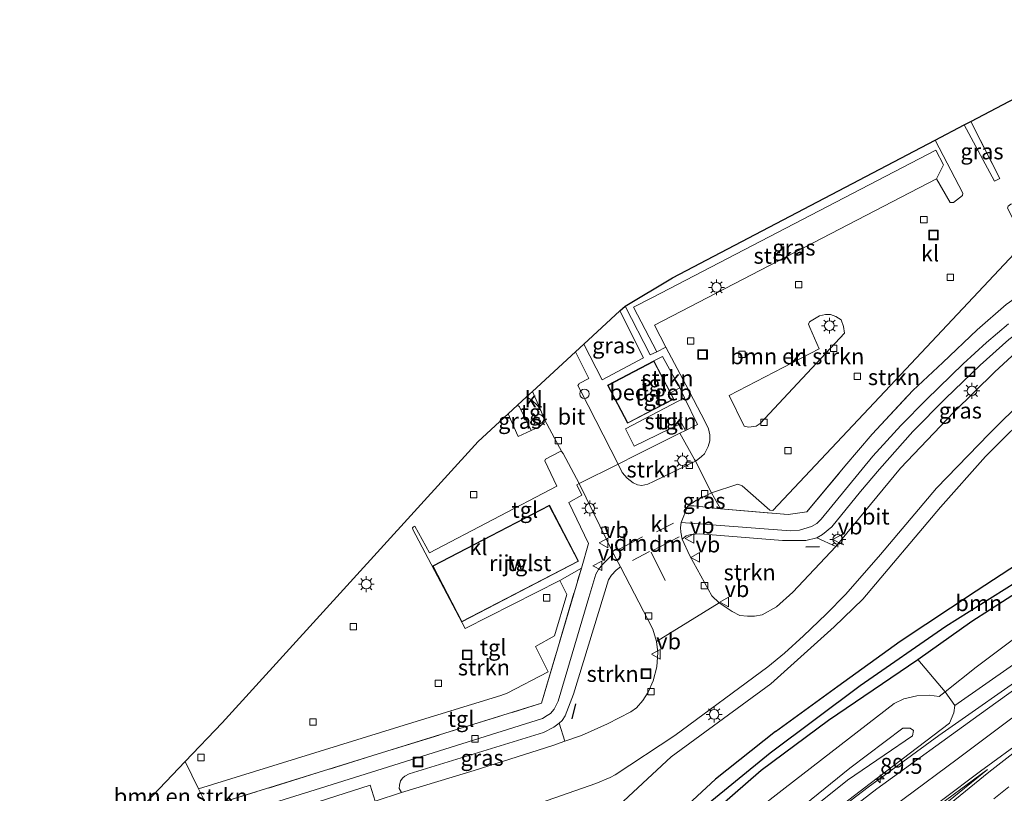
# Model space of a CAD drawing. Units: metres. Extents: x 90000 to 100001, y 393749 to 400001.
# Drawn here: x 92437 to 92591, y 394872 to 394994 of the extents above; entities that cross this region are included whole.
import ezdxf
from ezdxf.enums import TextEntityAlignment as Align

# ---------------------------------------------------------------- set-up
doc = ezdxf.new("R2010")
doc.units = ezdxf.units.M
doc.linetypes.add('IE-TERREINAFSCHEIDING', pattern=[10, 8, -2])
doc.linetypes.add('VW-3-9_STREEP', pattern=[12, 3, -9])
doc.layers.get('0').update_dxf_attribs({"lineweight": 25})
for name, color, linetype, lineweight in [('B-ME-AM-KILOMETR-S-B1', 7, 'Continuous', 18), ('B-ME-BV-GELEIDECONSTRUCTIE-GELEIDERAIL-L-B1', 213, 'BV-GELEIDERAIL', 18), ('B-ME-GR-BOMENSTRUIKEN-GV-B6', 93, 'Continuous', 18), ('B-ME-GR-BOOM-GV-B6', 93, 'Continuous', 18), ('B-ME-GR-STRUIKEN-GV-B6', 93, 'Continuous', 18), ('B-ME-GW-KRUINLIJN-L-B1', 93, 'Continuous', 18), ('B-ME-GW-TEENLIJN-L-B1', 93, 'Continuous', 18), ('B-ME-IE-GRASLAND-GV-B6', 93, 'Continuous', 18), ('B-ME-IE-INRICHTINGSELEMENT-S-B1', 253, 'Continuous', 18), ('B-ME-IE-MEUBILAIR_WEGMEUBILAIR-LICHTMAST-S-B1', 8, 'Continuous', 18), ('B-ME-IE-TERREINAFSCHEIDING-DOORGANG-L-B1', 8, 'IE-TERREINAFSCHEIDING-KUNSTMATIG-OPEN', 18), ('B-ME-IE-TERREINAFSCHEIDING-RASTERHEKWERK-L-B1', 8, 'IE-TERREINAFSCHEIDING', 18), ('B-ME-KG-KADASTRAAL-DAKRAND-L-B1', 13, 'Continuous', 18), ('B-ME-OG-BEBOUWING-GV-B6', 173, 'Continuous', 18), ('B-ME-VH-VERH_SOORT-BITUMEN-GV-B6', 8, 'IE-TERREINAFSCHEIDING-NATUURLIJK-HOUTWAL', 18), ('B-ME-VH-VERH_SOORT-KLINKERS-GV-B6', 8, 'IE-TERREINAFSCHEIDING-NATUURLIJK-HOUTWAL', 18), ('B-ME-VH-VERH_SOORT-TEGELS-GV-B6', 8, 'Continuous', 18), ('B-ME-VV-KOLK-S-B1', 8, 'Continuous', 18), ('B-ME-VW-MARKERING-39STREEP-015-L-B1', 255, 'VW-3-9_STREEP', 18), ('B-ME-VW-MARKERING-DRIEHOEK-L-B1', 7, 'VW-HAAIETAND70-R-B', 18), ('B-ME-VW-MARKERING-STREEP-015-L-B1', 7, 'Continuous', 18), ('B-ME-VW-MARKERING-VLAKMARK-GV-B6', 7, 'Continuous', 18), ('B-ME-VW-MEUBILAIR_WEGMEUBILAIR-SLAGBOOM-S-B1', 8, 'Continuous', 18), ('B-ME-VW-MEUBILAIR_WEGMEUBILAIR-VERKEERSBORD-S-B1', 8, 'Continuous', 18)]:
    doc.layers.add(name, color=color, linetype=linetype, lineweight=lineweight)
for name, color, linetype in [('B-ME-GW-INSTEEKWATERGANG-L-B1', 10, 'Continuous'), ('B-ME-GW-WATERGANG-GREPPEL-L-B1', 10, 'Continuous'), ('B-ME-IE-TERREINAFSCHEIDING-SCHRIKHEK-L-B1', 10, 'Continuous'), ('B-ME-KG-KADASTRAAL-OPNAMEDTMGRENS-L-B1', 10, 'Continuous')]:
    doc.layers.add(name, color=color, linetype=linetype)
doc.styles.add('NLCS-ISO', font='NLCS-ISO.TTF')
doc.linetypes.add('BV-GELEIDERAIL', pattern='A,10,-3,[108,NLCS.SHX,S=1,R=0,X=0,Y=0],-3', length=16)
doc.linetypes.add('IE-TERREINAFSCHEIDING-KUNSTMATIG-OPEN', pattern='A,7,-1.5,[67,NLCS.SHX,S=0.75,R=0,X=0,Y=0],-1.5', length=10)
doc.linetypes.add('IE-TERREINAFSCHEIDING-NATUURLIJK-HOUTWAL', pattern='A,7,-1.5,[67,NLCS.SHX,S=0.75,R=45,X=0,Y=0],-1.5,7,-1.5,[70,NLCS.SHX,S=0.75,R=0,X=0,Y=0],-1.5', length=20)
doc.linetypes.add('VW-HAAIETAND70-R-B', pattern='A,0,-0.5,[153,NLCS.SHX,S=1,R=180,X=-0.375,Y=0],-0.5', length=1)

# ---------------------------------------------------------------- blocks, each defined once
blk = doc.blocks.new('hecto')
for p, q in [((0, 0.625), (-0.625, 0)), ((0, -0.625), (0, 0.625)), ((-0.625, 0), (0.625, 0)), ((0.625, 0), (0, -0.625))]:
    blk.add_line(p, q)
blk = doc.blocks.new('lantaarnpaal')
for p, q in [((-0.75, 0), (-1.25, 0)), ((-0.88, 0.88), (-0.53, 0.53)), ((0, 0.75), (0, 1.25)), ((0.53, 0.53), (0.88, 0.88)), ((0.75, 0), (1.25, 0)), ((-0.53, -0.53), (-0.88, -0.88)), ((0, -0.75), (0, -1.25)), ((0.53, -0.53), (0.88, -0.88))]:
    blk.add_line(p, q)
blk.add_circle((0, 0), 0.75)
blk = doc.blocks.new('kolk')
blk.add_lwpolyline([(-0.5, -0.5), (0.5, -0.5), (0.5, 0.5), (-0.5, 0.5)], close=True)
blk = doc.blocks.new('put')
for p, q in [((0.75, 0.75), (-0.75, 0.75)), ((-0.75, 0.75), (-0.75, -0.75)), ((0.75, -0.75), (0.75, 0.75)), ((-0.75, -0.75), (0.75, -0.75))]:
    blk.add_line(p, q)
blk.add_lwpolyline([(-0.625, 0.625), (0.625, 0.625), (0.625, -0.625), (-0.625, -0.625)], close=True)
blk = doc.blocks.new('dtb')
blk.add_circle((0, 0), 0.75)
blk = doc.blocks.new('verkeersbord')
for p, q in [((0, 0.75), (-0.75, -0.625)), ((0.75, -0.625), (0, 0.75)), ((-0.75, -0.625), (0.75, -0.625))]:
    blk.add_line(p, q)

msp = doc.modelspace()

# ---------------------------------------------------------------- linework, layer by layer
at = {"layer": 'B-ME-BV-GELEIDECONSTRUCTIE-GELEIDERAIL-L-B1'}
for points in [[(92755.16, 394982.003, 7.091), (92742.713, 394976.726, 7.666), (92724.429, 394968.867, 7.969), (92709.558, 394962.076, 8.115), (92693.339, 394953.847, 8.288), (92679.923, 394946.506, 8.406), (92665.658, 394938.197, 8.482), (92649.633, 394928.657, 8.668), (92637.6, 394921.069, 8.821), (92621.732, 394910.624, 8.915), (92612.234, 394903.968, 9.031), (92596.107, 394892.43, 9.245), (92580.613, 394881.565, 9.473)], [(92580.613, 394881.565, 9.473), (92572.819, 394875.845, 9.568), (92569.5, 394873.428, 9.603), (92564.403, 394869.54, 9.657)]]:
    msp.add_polyline3d(points, dxfattribs=at)
at = {"layer": 'B-ME-GR-BOMENSTRUIKEN-GV-B6'}
for points in [[(92547.715, 394934.874, 6.694), (92561.83, 394942.185, 6.658), (92560.363, 394945.523, 6.658), (92560.19, 394946.037, 6.658), (92560.321, 394946.422, 6.658), (92561.894, 394947.331, 6.658), (92562.808, 394947.581, 6.658), (92563.593, 394947.582, 6.658), (92564.452, 394947.272, 6.619), (92565.295, 394946.713, 6.619), (92565.656, 394945.678, 6.619), (92565.788, 394944.623, 6.619), (92552.583, 394930.495, 6.577), (92551.945, 394930.053, 6.598), (92550.77, 394929.917, 6.676), (92550.101, 394930.061, 6.676), (92547.715, 394934.874, 6.694)], [(92464.571, 394873.202, 6.482), (92465.966, 394870.345, 6.632), (92451.328, 394865.796, 6.766), (92462.476, 394877.49, 6.53), (92464.571, 394873.202, 6.482)]]:
    msp.add_polyline3d(points, dxfattribs=at)
at = {"layer": 'B-ME-GR-BOOM-GV-B6'}
for points in [[(92527.432, 394867.807, 6.758), (92538.629, 394878.225, 6.869), (92554.287, 394889.661, 6.838), (92564.163, 394898.604, 6.688), (92568.704, 394902.918, 6.688), (92580.876, 394917.355, 6.82), (92587.908, 394925.281, 6.691), (92596.012, 394933.372, 6.601)], [(92593.064, 394908.581, 6.838), (92586.436, 394904.215, 6.778), (92574.518, 394896.33, 6.778), (92564.75, 394889.274, 6.936), (92555.015, 394882.196, 6.922), (92545.601, 394874.716, 6.976), (92536.252, 394866.008, 7.035)], [(92577.312, 394893.453, 7.079), (92585.762, 394899.457, 6.965), (92599.628, 394908.379, 7.022)], [(92593.756, 394897.747, 7.447), (92586.43, 394892.246, 7.54), (92581.571, 394888.389, 7.729), (92577.312, 394893.453, 7.079)], [(92600.99, 394898.726, 8.464), (92583.098, 394886.283, 8.473), (92581.571, 394888.389, 7.729), (92586.43, 394892.246, 7.54), (92593.756, 394897.747, 7.447)]]:
    msp.add_polyline3d(points, dxfattribs=at)
at = {"layer": 'B-ME-GR-STRUIKEN-GV-B6'}
for points in [[(92580.242, 394968.816, 6.724), (92536.007, 394945.901, 6.724), (92537.827, 394942.446, 6.56), (92536.398, 394941.73, 6.551), (92532.732, 394948.707, 6.464), (92535.707, 394950.206, 6.583), (92580.141, 394973.304, 6.649), (92581.35, 394971.033, 6.712), (92580.242, 394968.816, 6.724)], [(92598.243, 394954.136, 6.689), (92591.154, 394949.144, 6.65), (92586.613, 394945.18, 6.656), (92581.2, 394940.055, 6.698), (92576.495, 394935.639, 6.734), (92570.129, 394928.804, 6.77), (92565.845, 394923.769, 6.845), (92559.908, 394916.599, 6.836), (92556.967, 394916.181, 6.836), (92546.351, 394917.116, 6.767), (92544.963, 394919.594, 6.695), (92549.077, 394920.936, 6.667), (92549.783, 394920.719, 6.667), (92554.097, 394916.906, 6.709), (92554.567, 394916.856, 6.709), (92573.818, 394937.242, 6.661), (92594.095, 394958.855, 6.727), (92591.347, 394964.217, 6.615), (92591.44, 394964.541, 6.625), (92591.865, 394964.865, 6.639), (92592.179, 394964.898, 6.594), (92598.243, 394954.136, 6.689)], [(92538.552, 394935.275, 6.606), (92535.921, 394940.282, 6.536), (92537.288, 394940.997, 6.607), (92539.984, 394936.046, 6.539), (92538.552, 394935.275, 6.606)], [(92540.754, 394934.472, 6.608), (92542.782, 394930.322, 6.686), (92540.881, 394929.373, 6.551), (92540.271, 394930.528, 6.557), (92532.858, 394926.901, 6.587), (92531.47, 394929.632, 6.551), (92540.754, 394934.472, 6.608)], [(92542.435, 394924.569, 6.521), (92535.86, 394921.358, 6.545), (92534.978, 394920.979, 6.545), (92534.05, 394920.745, 6.593), (92533.352, 394920.864, 6.593), (92532.663, 394921.187, 6.593), (92531.733, 394921.887, 6.593), (92530.972, 394922.791, 6.593), (92530.33, 394924.111, 6.593), (92533.218, 394925.555, 6.643), (92540.014, 394928.94, 6.595), (92542.292, 394924.851, 6.568), (92542.435, 394924.569, 6.521)], [(92561.492, 394912.56, 6.619), (92564.443, 394911.199, 6.616), (92557.685, 394904.049, 6.64), (92555.137, 394901.725, 6.589), (92552.906, 394900.488, 6.541), (92551.695, 394900.274, 6.535), (92550.621, 394900.281, 6.535), (92549.408, 394900.362, 6.559), (92548.179, 394900.977, 6.562), (92546.143, 394902.332, 6.574), (92544.998, 394903.46, 6.559), (92541.563, 394909.73, 6.583), (92540.389, 394912.33, 6.526), (92540.978, 394912.84, 6.541), (92541.715, 394913.048, 6.547), (92543.149, 394913.174, 6.571), (92556.068, 394912.11, 6.682), (92559.765, 394912.11, 6.613), (92561.492, 394912.56, 6.619)], [(92524.56, 394907.792, 6.548), (92518.295, 394886.607, 6.733), (92465.966, 394870.345, 6.632), (92464.571, 394873.202, 6.482), (92497.468, 394883.363, 6.509), (92511.916, 394887.841, 6.509), (92512.911, 394888.189, 6.509), (92519.336, 394891.515, 6.503), (92517.398, 394895.527, 6.485), (92520.357, 394897.175, 6.467), (92522.265, 394903.652, 6.479), (92521.164, 394905.87, 6.488), (92524.56, 394907.792, 6.548)], [(92521.062, 394883.512, 6.623), (92521.534, 394883.902, 6.64), (92522.043, 394884.636, 6.64), (92523.344, 394888.05, 6.529), (92528.801, 394905.986, 6.463), (92529.302, 394906.695, 6.463), (92530.039, 394907.495, 6.452), (92530.677, 394908.005, 6.437), (92535.755, 394898.202, 6.516), (92536.346, 394896.315, 6.485), (92536.549, 394894.558, 6.485), (92536.377, 394892.32, 6.485), (92535.811, 394890.147, 6.485), (92535.02, 394888.356, 6.485), (92534.202, 394887.055, 6.485), (92533.231, 394885.875, 6.498), (92532.298, 394885.247, 6.498), (92528.676, 394883.386, 6.523), (92524.6, 394881.562, 6.523), (92521.99, 394880.651, 6.531), (92521.062, 394883.512, 6.623)]]:
    msp.add_polyline3d(points, dxfattribs=at)
at = {"layer": 'B-ME-GW-INSTEEKWATERGANG-L-B1'}
for points in [[(92555.015, 394882.196, 6.922), (92564.75, 394889.274, 6.936), (92574.518, 394896.33, 6.778), (92586.436, 394904.215, 6.778), (92593.064, 394908.581, 6.838), (92598.5, 394911.985, 7.037), (92603.779, 394915.103, 6.94), (92609.227, 394918.539, 6.445), (92622.119, 394927.123, 6.438), (92638.13, 394936.871, 6.358), (92653.904, 394946.969, 6.312), (92670.568, 394957.775, 6.277), (92683.893, 394966.308, 6.24), (92697.689, 394972.04, 6.217), (92715.133, 394978.973, 6.194), (92733.784, 394987.457, 6.127), (92749.39, 394993.785, 6.128)], [(92539.278, 394864.362, 7.023), (92552.73, 394876.124, 7.023), (92563.308, 394883.956, 7.023), (92577.312, 394893.453, 7.079), (92585.762, 394899.457, 6.965), (92599.628, 394908.379, 7.022)], [(92555.015, 394882.196, 6.922), (92545.601, 394874.716, 6.976), (92536.252, 394866.008, 7.035)]]:
    msp.add_polyline3d(points, dxfattribs=at)
at = {"layer": 'B-ME-GW-KRUINLIJN-L-B1'}
msp.add_polyline3d([(92550.444, 394861.858, 10.929), (92566.301, 394874.563, 10.866), (92572.017, 394878.474, 10.761), (92576.47, 394881.524, 10.415), (92576.637, 394882.364, 10.396), (92576.127, 394882.712, 10.389), (92574.951, 394882.691, 10.368), (92566.64, 394876.419, 10.71), (92553.707, 394865.948, 10.87)], dxfattribs=at)
at = {"layer": 'B-ME-GW-TEENLIJN-L-B1'}
for points in [[(92756.941, 394988.044, 6.293), (92753.483, 394986.763, 6.322), (92733.287, 394978.925, 6.757), (92713.726, 394970.164, 6.952), (92694.101, 394960.549, 7.072), (92676.555, 394951.276, 7.054), (92654.936, 394938.844, 7.12), (92635.772, 394927.176, 7.219), (92613.669, 394911.851, 7.318), (92593.756, 394897.747, 7.447), (92586.43, 394892.246, 7.54), (92581.571, 394888.389, 7.729), (92580.649, 394887.657, 7.636), (92579.103, 394887.868, 7.579), (92577.13, 394887.784, 7.498), (92575.13, 394887.286, 7.474), (92573.57, 394886.585, 7.474), (92556.53, 394873.347, 7.408)], [(92583.098, 394886.283, 8.473), (92582.953, 394885.094, 8.62), (92582.25, 394883.494, 8.77), (92569.815, 394874.037, 8.965), (92563.351, 394869.048, 9.052), (92556.021, 394863.204, 9.097)], [(92451, 394777.554, 6.944), (92462.556, 394788.786, 7.196), (92481.156, 394807.181, 7.337), (92502.055, 394826.887, 7.262), (92515.972, 394839.551, 7.343), (92532.852, 394854.739, 7.349), (92541.618, 394861.77, 7.349), (92556.53, 394873.347, 7.408)]]:
    msp.add_polyline3d(points, dxfattribs=at)
at = {"layer": 'B-ME-GW-WATERGANG-GREPPEL-L-B1'}
msp.add_polyline3d([(92750.243, 394992.966, 5.856), (92731.645, 394985.084, 5.966), (92719.344, 394979.595, 5.966), (92706.906, 394974.165, 5.966), (92694.241, 394968.769, 5.863), (92682.432, 394961.935, 5.863), (92670.21, 394954.778, 5.865), (92655.663, 394945.827, 5.865), (92639.271, 394935.454, 6.019), (92623.707, 394926.354, 6.019), (92611.194, 394918.087, 6.019), (92596.338, 394907.818, 6.235), (92581.704, 394898.648, 6.235), (92568.253, 394889.316, 6.235), (92554.181, 394878.762, 6.235), (92543.889, 394870.354, 6.235)], dxfattribs=at)
at = {"layer": 'B-ME-IE-GRASLAND-GV-B6'}
for points in [[(92584.573, 394977.293, 6.67), (92585.595, 394977.829, 6.623), (92590.145, 394968.905, 6.634), (92589.329, 394968.454, 6.629), (92584.573, 394977.293, 6.67)], [(92580.242, 394968.816, 6.724), (92581.35, 394971.033, 6.712), (92580.141, 394973.304, 6.649), (92535.707, 394950.206, 6.583), (92532.732, 394948.707, 6.464), (92536.398, 394941.73, 6.551), (92535.368, 394941.214, 6.476), (92531.416, 394948.873, 6.467), (92538.831, 394953.285, 6.521), (92579.994, 394974.89, 6.661), (92584.353, 394966.579, 6.703), (92584.326, 394966.195, 6.703), (92582.906, 394965.133, 6.703), (92582.36, 394965.114, 6.703), (92580.242, 394968.816, 6.724)], [(92606.251, 394951.555, 6.373), (92605.58, 394950.833, 6.373), (92602.173, 394948.566, 6.376), (92599.245, 394946.555, 6.388), (92596.46, 394944.59, 6.403), (92592.734, 394941.631, 6.409), (92589.36, 394938.582, 6.424), (92582.928, 394932.268, 6.442), (92574.587, 394923.446, 6.568), (92564.443, 394911.199, 6.616), (92561.492, 394912.56, 6.619), (92562.351, 394913.046, 6.625), (92563.844, 394914.291, 6.634), (92568.313, 394919.836, 6.64), (92571.281, 394923.321, 6.685), (92576.531, 394929.229, 6.628), (92581.626, 394934.409, 6.583), (92587.053, 394939.604, 6.514), (92591.577, 394943.654, 6.529), (92597.28, 394947.981, 6.523), (92605.826, 394953.8, 6.421), (92606.236, 394953.432, 6.421), (92606.444, 394952.56, 6.421), (92606.251, 394951.555, 6.373)], [(92524.961, 394942.932, 6.539), (92530.597, 394948.119, 6.47), (92534.298, 394940.764, 6.563), (92527.847, 394937.313, 6.584), (92524.961, 394942.932, 6.539)], [(92513.082, 394931.999, 6.494), (92514.531, 394933.333, 6.515), (92514.86, 394933.073, 6.509), (92516.706, 394929.387, 6.509), (92514.66, 394928.45, 6.488), (92514.594, 394928.555, 6.488), (92513.082, 394931.999, 6.494)], [(92518.152, 394870.998, 6.593), (92526.805, 394874.014, 6.494), (92529.077, 394874.959, 6.494), (92529.874, 394875.382, 6.494), (92539.239, 394881.557, 6.515), (92553.802, 394892.313, 6.506), (92556.4, 394894.472, 6.506), (92559.369, 394897.158, 6.506), (92562.95, 394900.564, 6.506), (92566.037, 394903.734, 6.506), (92571.455, 394909.909, 6.509), (92580.213, 394920.327, 6.419), (92588.482, 394928.873, 6.299), (92594.12, 394934.452, 6.299)], [(92596.012, 394933.372, 6.601), (92587.908, 394925.281, 6.691), (92580.876, 394917.355, 6.82), (92568.704, 394902.918, 6.688), (92564.163, 394898.604, 6.688), (92554.287, 394889.661, 6.838), (92538.629, 394878.225, 6.869), (92527.432, 394867.807, 6.758)], [(92544.963, 394919.594, 6.695), (92546.351, 394917.116, 6.767), (92542.174, 394917.551, 6.608), (92541.695, 394917.575, 6.605), (92541.213, 394917.447, 6.599), (92541.237, 394917.504, 6.533), (92542.505, 394918.422, 6.533), (92544.963, 394919.594, 6.695)], [(92536.252, 394866.008, 7.035), (92545.601, 394874.716, 6.976), (92555.015, 394882.196, 6.922), (92564.75, 394889.274, 6.936), (92574.518, 394896.33, 6.778), (92586.436, 394904.215, 6.778), (92593.064, 394908.581, 6.838)], [(92599.628, 394908.379, 7.022), (92585.762, 394899.457, 6.965), (92577.312, 394893.453, 7.079)], [(92577.312, 394893.453, 7.079), (92563.308, 394883.956, 7.023), (92552.73, 394876.124, 7.023), (92539.278, 394864.362, 7.023), (92525.656, 394852.392, 6.827), (92507.358, 394835.779, 6.827), (92489.468, 394819.124, 6.827), (92473.754, 394804.32, 6.727), (92459.65, 394790.917, 6.72), (92454.338, 394785.922, 6.701), (92453.554, 394786.237, 6.701), (92454.72, 394787.09, 6.406), (92465.403, 394797.897, 6.406), (92481.373, 394813.307, 6.406), (92498.761, 394829.614, 6.406), (92515.277, 394844.46, 6.406), (92532.405, 394859.976, 6.406), (92543.889, 394870.354, 6.235), (92554.181, 394878.762, 6.235), (92568.253, 394889.316, 6.235), (92581.704, 394898.648, 6.235), (92596.338, 394907.818, 6.235)], [(92596.338, 394907.818, 6.235), (92581.704, 394898.648, 6.235), (92568.253, 394889.316, 6.235), (92554.181, 394878.762, 6.235), (92543.889, 394870.354, 6.235)], [(92605.149, 394897.927, 8.433), (92586.939, 394884.819, 8.565), (92570.901, 394873.167, 8.828), (92555.691, 394861.426, 8.939)], [(92563.351, 394869.048, 9.052), (92569.815, 394874.037, 8.965), (92582.25, 394883.494, 8.77), (92582.953, 394885.094, 8.62), (92583.098, 394886.283, 8.473), (92600.99, 394898.726, 8.464)], [(92539.278, 394864.362, 7.023), (92552.73, 394876.124, 7.023), (92563.308, 394883.956, 7.023), (92577.312, 394893.453, 7.079), (92581.571, 394888.389, 7.729), (92580.649, 394887.657, 7.636), (92579.103, 394887.868, 7.579), (92577.13, 394887.784, 7.498), (92575.13, 394887.286, 7.474), (92573.57, 394886.585, 7.474), (92556.53, 394873.347, 7.408), (92541.618, 394861.77, 7.349)], [(92541.618, 394861.77, 7.349), (92556.53, 394873.347, 7.408), (92573.57, 394886.585, 7.474), (92575.13, 394887.286, 7.474), (92577.13, 394887.784, 7.498), (92579.103, 394887.868, 7.579), (92580.649, 394887.657, 7.636), (92581.571, 394888.389, 7.729), (92583.098, 394886.283, 8.473), (92582.953, 394885.094, 8.62), (92582.25, 394883.494, 8.77), (92569.815, 394874.037, 8.965), (92563.351, 394869.048, 9.052)], [(92496.363, 394872.605, 6.533), (92496.011, 394873.269, 6.569), (92496.068, 394873.778, 6.569), (92496.224, 394874.466, 6.569), (92496.577, 394874.942, 6.569), (92496.883, 394875.171, 6.569), (92497.586, 394875.565, 6.569), (92518.641, 394882.026, 6.552), (92520.248, 394882.838, 6.595), (92521.062, 394883.512, 6.623), (92521.99, 394880.651, 6.531), (92520.083, 394879.986, 6.537), (92507.751, 394876.05, 6.576), (92496.363, 394872.605, 6.533)], [(92553.707, 394865.948, 10.87), (92566.64, 394876.419, 10.71), (92574.951, 394882.691, 10.368), (92576.127, 394882.712, 10.389), (92576.637, 394882.364, 10.396), (92576.47, 394881.524, 10.415), (92572.017, 394878.474, 10.761), (92566.301, 394874.563, 10.866), (92550.444, 394861.858, 10.929)], [(92550.444, 394861.858, 10.929), (92566.301, 394874.563, 10.866), (92572.017, 394878.474, 10.761), (92576.47, 394881.524, 10.415), (92576.637, 394882.364, 10.396), (92576.127, 394882.712, 10.389), (92574.951, 394882.691, 10.368), (92566.64, 394876.419, 10.71), (92553.707, 394865.948, 10.87)], [(92472.068, 394864.781, 6.68), (92471.253, 394867.308, 6.722), (92491.474, 394873.766, 6.591), (92492.216, 394871.27, 6.542), (92472.068, 394864.781, 6.68)]]:
    msp.add_polyline3d(points, dxfattribs=at)
at = {"layer": 'B-ME-IE-TERREINAFSCHEIDING-DOORGANG-L-B1'}
msp.add_line((92522.62, 394918.099, 6.601), (92524.656, 394919.234, 6.634), dxfattribs=at)
for points in [[(92523.857, 394920.874, 6.601), (92524.214, 394921.053, 6.539), (92530.33, 394924.111, 6.593)], [(92542.292, 394924.851, 6.568), (92542.435, 394924.569, 6.521), (92544.963, 394919.594, 6.695)]]:
    msp.add_polyline3d(points, dxfattribs=at)
at = {"layer": 'B-ME-IE-TERREINAFSCHEIDING-RASTERHEKWERK-L-B1'}
for p, q in [((92590.145, 394968.905, 6.634), (92585.595, 394977.829, 6.623)), ((92530.597, 394948.119, 6.47), (92534.298, 394940.764, 6.563)), ((92539.984, 394936.046, 6.539), (92538.552, 394935.275, 6.606)), ((92530.33, 394924.111, 6.593), (92533.218, 394925.555, 6.643)), ((92524.656, 394919.234, 6.634), (92523.857, 394920.874, 6.601))]:
    msp.add_line(p, q, dxfattribs=at)
for points in [[(92544.963, 394919.594, 6.695), (92546.351, 394917.116, 6.767), (92556.967, 394916.181, 6.836), (92559.908, 394916.599, 6.836), (92565.845, 394923.769, 6.845), (92570.129, 394928.804, 6.77), (92576.495, 394935.639, 6.734), (92581.2, 394940.055, 6.698), (92586.613, 394945.18, 6.656), (92591.154, 394949.144, 6.65), (92598.243, 394954.136, 6.689)], [(92540.014, 394928.94, 6.595), (92540.881, 394929.373, 6.551), (92542.782, 394930.322, 6.686), (92540.754, 394934.472, 6.608), (92539.984, 394936.046, 6.539)], [(92514.531, 394933.333, 6.515), (92514.86, 394933.073, 6.509), (92516.706, 394929.387, 6.509)], [(92542.292, 394924.851, 6.568), (92540.014, 394928.94, 6.595), (92533.218, 394925.555, 6.643)], [(92451.328, 394865.796, 6.766), (92465.966, 394870.345, 6.632), (92518.295, 394886.607, 6.733), (92524.56, 394907.792, 6.548), (92525.704, 394911.659, 6.601), (92522.62, 394918.099, 6.601)], [(92462.476, 394877.49, 6.53), (92464.571, 394873.202, 6.482), (92465.966, 394870.345, 6.632)]]:
    msp.add_polyline3d(points, dxfattribs=at)
at = {"layer": 'B-ME-IE-TERREINAFSCHEIDING-SCHRIKHEK-L-B1'}
for p, q in [((92561.913, 394911.111, 6.619), (92559.729, 394911.092, 6.613)), ((92523.123, 394884.182, 6.64), (92523.683, 394886.541, 6.64))]:
    msp.add_line(p, q, dxfattribs=at)
at = {"layer": 'B-ME-KG-KADASTRAAL-DAKRAND-L-B1'}
for points in [[(92531.84, 394930.575, 9.403), (92528.749, 394936.456, 9.415), (92535.9, 394940.214, 9.417), (92538.99, 394934.333, 9.378), (92531.84, 394930.575, 9.403)], [(92505.837, 394899.45, 8.932), (92501.333, 394908.125, 8.957), (92519.536, 394917.576, 8.951), (92524.04, 394908.9, 8.972), (92505.837, 394899.45, 8.932)]]:
    msp.add_polyline3d(points, dxfattribs=at)
at = {"layer": 'B-ME-KG-KADASTRAAL-OPNAMEDTMGRENS-L-B1'}
msp.add_polyline3d([(92451.328, 394865.796, 6.766), (92462.476, 394877.49, 6.53), (92468.253, 394883.55, 6.412), (92508.377, 394927.669, 6.46), (92513.082, 394931.999, 6.494), (92514.531, 394933.333, 6.515), (92515.966, 394934.658, 6.475), (92516.879, 394935.494, 6.434), (92523.628, 394941.705, 6.464), (92524.961, 394942.932, 6.539), (92530.597, 394948.119, 6.47), (92531.416, 394948.873, 6.467), (92538.831, 394953.285, 6.521), (92579.994, 394974.89, 6.661), (92584.573, 394977.293, 6.67), (92585.595, 394977.829, 6.623), (92595.632, 394983.096, 6.658)], dxfattribs=at)
at = {"layer": 'B-ME-OG-BEBOUWING-GV-B6'}
for points in [[(92538.552, 394935.275, 6.606), (92539.058, 394934.313, 6.62), (92531.819, 394930.508, 6.554), (92528.682, 394936.477, 6.535), (92535.921, 394940.282, 6.536), (92538.552, 394935.275, 6.606)], [(92524.108, 394908.879, 6.591), (92505.816, 394899.383, 6.566), (92501.266, 394908.147, 6.479), (92519.557, 394917.643, 6.438), (92524.108, 394908.879, 6.591)]]:
    msp.add_polyline3d(points, dxfattribs=at)
at = {"layer": 'B-ME-VH-VERH_SOORT-BITUMEN-GV-B6'}
for points in [[(92492.216, 394871.27, 6.542), (92496.363, 394872.605, 6.533), (92507.751, 394876.05, 6.576), (92520.083, 394879.986, 6.537), (92521.99, 394880.651, 6.531), (92524.6, 394881.562, 6.523), (92528.676, 394883.386, 6.523), (92532.298, 394885.247, 6.498), (92533.231, 394885.875, 6.498), (92534.202, 394887.055, 6.485), (92535.02, 394888.356, 6.485), (92535.811, 394890.147, 6.485), (92536.377, 394892.32, 6.485), (92536.549, 394894.558, 6.485), (92536.346, 394896.315, 6.485), (92546.143, 394902.332, 6.574), (92548.179, 394900.977, 6.562), (92549.408, 394900.362, 6.559), (92550.621, 394900.281, 6.535), (92551.695, 394900.274, 6.535), (92552.906, 394900.488, 6.541), (92555.137, 394901.725, 6.589), (92557.685, 394904.049, 6.64), (92564.443, 394911.199, 6.616), (92574.587, 394923.446, 6.568), (92582.928, 394932.268, 6.442), (92589.36, 394938.582, 6.424), (92592.734, 394941.631, 6.409)], [(92524.214, 394921.053, 6.539), (92521.708, 394925.754, 6.551), (92521.497, 394926.051, 6.551), (92518.785, 394931.111, 6.488), (92518.232, 394932.514, 6.425), (92516.879, 394935.494, 6.434), (92523.628, 394941.705, 6.464), (92525.708, 394937.502, 6.539), (92524.237, 394936.718, 6.554), (92524.15, 394936.655, 6.554), (92524.029, 394936.44, 6.554), (92524.5, 394935.518, 6.479), (92530.33, 394924.111, 6.593), (92524.214, 394921.053, 6.539)], [(92594.12, 394934.452, 6.299), (92588.482, 394928.873, 6.299), (92580.213, 394920.327, 6.419), (92571.455, 394909.909, 6.509), (92566.037, 394903.734, 6.506), (92562.95, 394900.564, 6.506), (92559.369, 394897.158, 6.506), (92556.4, 394894.472, 6.506), (92553.802, 394892.313, 6.506), (92539.239, 394881.557, 6.515), (92529.874, 394875.382, 6.494), (92529.077, 394874.959, 6.494), (92526.805, 394874.014, 6.494), (92518.152, 394870.998, 6.593), (92510.544, 394868.644, 6.638), (92499.033, 394865.311, 6.575), (92495.578, 394864.238, 6.572), (92480.937, 394859.806, 6.527), (92480.956, 394859.702, 6.527)], [(92555.691, 394861.426, 8.939), (92570.901, 394873.167, 8.828), (92586.939, 394884.819, 8.565), (92605.149, 394897.927, 8.433)]]:
    msp.add_polyline3d(points, dxfattribs=at)
at = {"layer": 'B-ME-VH-VERH_SOORT-KLINKERS-GV-B6'}
for points in [[(92594.095, 394958.855, 6.727), (92573.818, 394937.242, 6.661), (92554.567, 394916.856, 6.709), (92554.097, 394916.906, 6.709), (92549.783, 394920.719, 6.667), (92549.077, 394920.936, 6.667), (92544.963, 394919.594, 6.695), (92542.435, 394924.569, 6.521), (92542.839, 394924.815, 6.56), (92543.37, 394925.279, 6.593), (92543.841, 394925.72, 6.593), (92544.426, 394926.877, 6.581), (92544.687, 394927.743, 6.581), (92544.689, 394928.702, 6.566), (92544.479, 394929.621, 6.566), (92543.992, 394930.739, 6.566), (92540.943, 394936.529, 6.539), (92537.827, 394942.446, 6.56), (92536.007, 394945.901, 6.724), (92580.242, 394968.816, 6.724), (92582.36, 394965.114, 6.703), (92582.906, 394965.133, 6.703), (92584.326, 394966.195, 6.703), (92584.353, 394966.579, 6.703), (92579.994, 394974.89, 6.661), (92584.573, 394977.293, 6.67), (92589.329, 394968.454, 6.629), (92590.145, 394968.905, 6.634), (92585.595, 394977.829, 6.623), (92595.632, 394983.096, 6.658)], [(92550.101, 394930.061, 6.676), (92550.77, 394929.917, 6.676), (92551.945, 394930.053, 6.598), (92552.583, 394930.495, 6.577), (92565.788, 394944.623, 6.619), (92565.656, 394945.678, 6.619), (92565.295, 394946.713, 6.619), (92564.452, 394947.272, 6.619), (92563.593, 394947.582, 6.658), (92562.808, 394947.581, 6.658), (92561.894, 394947.331, 6.658), (92560.321, 394946.422, 6.658), (92560.19, 394946.037, 6.658), (92560.363, 394945.523, 6.658), (92561.83, 394942.185, 6.658), (92547.715, 394934.874, 6.694), (92550.101, 394930.061, 6.676)], [(92516.879, 394935.494, 6.434), (92518.232, 394932.514, 6.425), (92517.76, 394933.234, 6.51), (92516.815, 394934.116, 6.475), (92515.966, 394934.658, 6.475), (92516.879, 394935.494, 6.434)], [(92518.785, 394931.111, 6.488), (92521.497, 394926.051, 6.551), (92521.24, 394926.077, 6.548), (92518.948, 394924.863, 6.533), (92518.818, 394924.612, 6.533), (92520.708, 394920.637, 6.539), (92500.745, 394910.187, 6.542), (92498.438, 394914.363, 6.572), (92498.261, 394914.296, 6.581), (92498.119, 394914.133, 6.593), (92498.166, 394913.87, 6.593), (92506.329, 394898.306, 6.473), (92521.164, 394905.87, 6.488), (92522.265, 394903.652, 6.479), (92520.357, 394897.175, 6.467), (92517.398, 394895.527, 6.485), (92519.336, 394891.515, 6.503), (92512.911, 394888.189, 6.509), (92511.916, 394887.841, 6.509), (92497.468, 394883.363, 6.509), (92464.571, 394873.202, 6.482), (92462.476, 394877.49, 6.53), (92468.253, 394883.55, 6.412), (92508.377, 394927.669, 6.46), (92513.082, 394931.999, 6.494), (92514.594, 394928.555, 6.488), (92514.66, 394928.45, 6.488), (92516.706, 394929.387, 6.509), (92518.079, 394930.016, 6.488), (92518.722, 394930.607, 6.488), (92518.785, 394931.111, 6.488)], [(92530.677, 394908.005, 6.437), (92529.6, 394910.022, 6.463), (92524.214, 394921.053, 6.539), (92530.33, 394924.111, 6.593), (92530.972, 394922.791, 6.593), (92531.733, 394921.887, 6.593), (92532.663, 394921.187, 6.593), (92533.352, 394920.864, 6.593), (92534.05, 394920.745, 6.593), (92534.978, 394920.979, 6.545), (92535.86, 394921.358, 6.545), (92542.435, 394924.569, 6.521), (92544.963, 394919.594, 6.695), (92542.505, 394918.422, 6.533), (92541.237, 394917.504, 6.533), (92541.213, 394917.447, 6.599), (92540.181, 394914.954, 6.533), (92540.121, 394914.149, 6.544), (92540.144, 394913.422, 6.538), (92540.389, 394912.33, 6.526), (92541.563, 394909.73, 6.583), (92544.998, 394903.46, 6.559), (92546.143, 394902.332, 6.574), (92536.346, 394896.315, 6.485), (92535.755, 394898.202, 6.516), (92530.677, 394908.005, 6.437)]]:
    msp.add_polyline3d(points, dxfattribs=at)
at = {"layer": 'B-ME-VH-VERH_SOORT-TEGELS-GV-B6'}
for points in [[(92531.416, 394948.873, 6.467), (92535.368, 394941.214, 6.476), (92536.398, 394941.73, 6.551), (92537.827, 394942.446, 6.56), (92540.943, 394936.529, 6.539), (92543.992, 394930.739, 6.566), (92544.479, 394929.621, 6.566), (92544.689, 394928.702, 6.566), (92544.687, 394927.743, 6.581), (92544.426, 394926.877, 6.581), (92543.841, 394925.72, 6.593), (92543.37, 394925.279, 6.593), (92542.839, 394924.815, 6.56), (92542.435, 394924.569, 6.521), (92542.292, 394924.851, 6.568), (92540.014, 394928.94, 6.595), (92533.218, 394925.555, 6.643), (92530.33, 394924.111, 6.593), (92524.5, 394935.518, 6.479), (92524.029, 394936.44, 6.554), (92524.15, 394936.655, 6.554), (92524.237, 394936.718, 6.554), (92525.708, 394937.502, 6.539), (92523.628, 394941.705, 6.464), (92524.961, 394942.932, 6.539), (92527.847, 394937.313, 6.584), (92534.298, 394940.764, 6.563), (92530.597, 394948.119, 6.47), (92531.416, 394948.873, 6.467)], [(92591.533, 394946.105, 6.572), (92588.083, 394943.157, 6.581), (92584.384, 394939.832, 6.59), (92578.64, 394934.225, 6.623), (92574.625, 394930.155, 6.668), (92570.272, 394925.351, 6.698), (92562.151, 394915.451, 6.746), (92561.463, 394914.798, 6.746), (92560.655, 394914.342, 6.746), (92558.745, 394913.731, 6.749), (92557.327, 394913.639, 6.749), (92540.181, 394914.954, 6.533), (92541.213, 394917.447, 6.599), (92541.695, 394917.575, 6.605), (92542.174, 394917.551, 6.608), (92546.351, 394917.116, 6.767), (92556.967, 394916.181, 6.836), (92559.908, 394916.599, 6.836), (92565.845, 394923.769, 6.845), (92570.129, 394928.804, 6.77), (92576.495, 394935.639, 6.734), (92581.2, 394940.055, 6.698), (92586.613, 394945.18, 6.656), (92591.154, 394949.144, 6.65)], [(92591.577, 394943.654, 6.529), (92587.053, 394939.604, 6.514), (92581.626, 394934.409, 6.583), (92576.531, 394929.229, 6.628), (92571.281, 394923.321, 6.685), (92568.313, 394919.836, 6.64), (92563.844, 394914.291, 6.634), (92562.351, 394913.046, 6.625), (92561.492, 394912.56, 6.619), (92559.765, 394912.11, 6.613), (92556.068, 394912.11, 6.682), (92543.149, 394913.174, 6.571), (92541.715, 394913.048, 6.547), (92540.978, 394912.84, 6.541), (92540.389, 394912.33, 6.526), (92540.144, 394913.422, 6.538), (92540.121, 394914.149, 6.544), (92540.181, 394914.954, 6.533), (92557.327, 394913.639, 6.749), (92558.745, 394913.731, 6.749), (92560.655, 394914.342, 6.746), (92561.463, 394914.798, 6.746), (92562.151, 394915.451, 6.746), (92570.272, 394925.351, 6.698), (92574.625, 394930.155, 6.668), (92578.64, 394934.225, 6.623), (92584.384, 394939.832, 6.59), (92588.083, 394943.157, 6.581), (92591.533, 394946.105, 6.572)], [(92535.921, 394940.282, 6.536), (92528.682, 394936.477, 6.535), (92531.819, 394930.508, 6.554), (92539.058, 394934.313, 6.62), (92538.552, 394935.275, 6.606), (92539.984, 394936.046, 6.539), (92537.288, 394940.997, 6.607), (92535.921, 394940.282, 6.536)], [(92518.232, 394932.514, 6.425), (92518.785, 394931.111, 6.488), (92518.722, 394930.607, 6.488), (92518.079, 394930.016, 6.488), (92516.706, 394929.387, 6.509), (92514.86, 394933.073, 6.509), (92514.531, 394933.333, 6.515), (92515.966, 394934.658, 6.475), (92516.815, 394934.116, 6.475), (92517.76, 394933.234, 6.51), (92518.232, 394932.514, 6.425)], [(92540.754, 394934.472, 6.608), (92531.47, 394929.632, 6.551), (92532.858, 394926.901, 6.587), (92540.271, 394930.528, 6.557), (92540.881, 394929.373, 6.551), (92542.782, 394930.322, 6.686), (92540.754, 394934.472, 6.608)], [(92524.214, 394921.053, 6.539), (92523.857, 394920.874, 6.601), (92524.656, 394919.234, 6.634), (92522.62, 394918.099, 6.601), (92525.704, 394911.659, 6.601), (92524.56, 394907.792, 6.548), (92521.164, 394905.87, 6.488), (92506.329, 394898.306, 6.473), (92498.166, 394913.87, 6.593), (92498.119, 394914.133, 6.593), (92498.261, 394914.296, 6.581), (92498.438, 394914.363, 6.572), (92500.745, 394910.187, 6.542), (92520.708, 394920.637, 6.539), (92518.818, 394924.612, 6.533), (92518.948, 394924.863, 6.533), (92521.24, 394926.077, 6.548), (92521.497, 394926.051, 6.551), (92521.708, 394925.754, 6.551), (92524.214, 394921.053, 6.539)], [(92524.214, 394921.053, 6.539), (92529.6, 394910.022, 6.463), (92528.835, 394909.322, 6.477), (92527.861, 394908.374, 6.53), (92527.255, 394907.561, 6.515), (92526.837, 394906.841, 6.502), (92525.721, 394903.184, 6.508), (92520.92, 394886.936, 6.634), (92520.479, 394886.003, 6.661), (92520.282, 394885.675, 6.661), (92519.744, 394885.013, 6.673), (92519.228, 394884.685, 6.673), (92518.451, 394884.204, 6.564), (92498.654, 394878.017, 6.574), (92482.833, 394873.044, 6.542), (92459.523, 394865.787, 6.547)], [(92465.966, 394870.345, 6.632), (92518.295, 394886.607, 6.733), (92524.56, 394907.792, 6.548), (92525.704, 394911.659, 6.601), (92522.62, 394918.099, 6.601), (92524.656, 394919.234, 6.634), (92523.857, 394920.874, 6.601), (92524.214, 394921.053, 6.539)], [(92524.108, 394908.879, 6.591), (92519.557, 394917.643, 6.438), (92501.266, 394908.147, 6.479), (92505.816, 394899.383, 6.566), (92524.108, 394908.879, 6.591)], [(92459.523, 394865.787, 6.547), (92482.833, 394873.044, 6.542), (92498.654, 394878.017, 6.574), (92518.451, 394884.204, 6.564), (92519.228, 394884.685, 6.673), (92519.744, 394885.013, 6.673), (92520.282, 394885.675, 6.661), (92520.479, 394886.003, 6.661), (92520.92, 394886.936, 6.634), (92525.721, 394903.184, 6.508), (92526.837, 394906.841, 6.502), (92527.255, 394907.561, 6.515), (92527.861, 394908.374, 6.53), (92528.835, 394909.322, 6.477), (92529.6, 394910.022, 6.463), (92530.677, 394908.005, 6.437), (92530.039, 394907.495, 6.452), (92529.302, 394906.695, 6.463), (92528.801, 394905.986, 6.463), (92523.344, 394888.05, 6.529), (92522.043, 394884.636, 6.64), (92521.534, 394883.902, 6.64), (92521.062, 394883.512, 6.623), (92520.248, 394882.838, 6.595), (92518.641, 394882.026, 6.552), (92497.586, 394875.565, 6.569), (92496.883, 394875.171, 6.569), (92496.577, 394874.942, 6.569), (92496.224, 394874.466, 6.569), (92496.068, 394873.778, 6.569), (92496.011, 394873.269, 6.569), (92496.363, 394872.605, 6.533), (92492.216, 394871.27, 6.542)], [(92492.216, 394871.27, 6.542), (92491.474, 394873.766, 6.591), (92471.253, 394867.308, 6.722)]]:
    msp.add_polyline3d(points, dxfattribs=at)
at = {"layer": 'B-ME-VW-MARKERING-39STREEP-015-L-B1'}
for p, q in [((92539.023, 394914.852, 6.516), (92534.45, 394912.546, 6.609)), ((92535.218, 394910.392, 6.616), (92530.952, 394908.125, 6.463))]:
    msp.add_line(p, q, dxfattribs=at)
msp.add_polyline3d([(92771.981, 394976.733, 6.509), (92766.921, 394974.84, 6.555), (92744.891, 394965.59, 6.708), (92723.09, 394955.716, 6.824), (92701.714, 394945.154, 7.055), (92680.645, 394933.77, 7.244), (92660.005, 394921.525, 7.516), (92639.783, 394908.819, 7.685), (92620.031, 394895.183, 7.758), (92600.934, 394880.984, 7.857), (92579.8, 394864.172, 8.09), (92561.553, 394848.628, 8.253), (92543.869, 394832.589, 8.469), (92526.727, 394815.718, 8.721), (92512.123, 394800.688, 8.943), (92495.91, 394783.136, 9.224), (92480.069, 394765.226, 9.472), (92464.538, 394747.011, 9.669), (92453.402, 394733.761, 9.936)], dxfattribs=at)
at = {"layer": 'B-ME-VW-MARKERING-DRIEHOEK-L-B1'}
for p, q in [((92530.463, 394910.777, 6.478), (92534.132, 394912.715, 6.606)), ((92535.683, 394910.496, 6.613), (92539.908, 394912.693, 6.506))]:
    msp.add_line(p, q, dxfattribs=at)
at = {"layer": 'B-ME-VW-MARKERING-STREEP-015-L-B1'}
for p, q in [((92537.709, 394905.854, 6.582), (92535.491, 394910.285, 6.576)), ((92602.355, 394887.103, 8.031), (92587.131, 394875.94, 8.34))]:
    msp.add_line(p, q, dxfattribs=at)
for points in [[(92766.128, 394981.136, 6.839), (92763.228, 394980.085, 6.865), (92742.244, 394972.203, 7.079), (92719.999, 394962.488, 7.254), (92697.693, 394951.457, 7.473), (92677.364, 394940.459, 7.658), (92657.698, 394928.913, 7.843), (92637.637, 394916.221, 8.007), (92619.144, 394903.788, 8.138), (92600.543, 394890.652, 8.288), (92583.459, 394877.825, 8.543)], [(92450.003, 394735.212, 10.093), (92465.269, 394753.518, 9.711), (92478.156, 394768.667, 9.531), (92493.792, 394786.265, 9.333), (92505.736, 394799.192, 9.172), (92518.573, 394812.635, 8.973), (92532.456, 394826.654, 8.776), (92544.848, 394838.497, 8.532), (92558.348, 394850.751, 8.42), (92571.288, 394861.828, 8.311), (92588.406, 394875.793, 8.196), (92602.56, 394886.805, 8.019)], [(92583.459, 394877.825, 8.543), (92575.178, 394871.691, 8.634), (92566.59, 394865.286, 8.749), (92558.201, 394858.827, 8.859), (92548.35, 394850.907, 8.969), (92540.141, 394843.871, 9.062), (92526.104, 394831.259, 9.225), (92518.401, 394824.223, 9.303), (92509.091, 394815.725, 9.386), (92500.629, 394807.823, 9.453), (92493.755, 394801.364, 9.507), (92488.325, 394796.168, 9.512), (92482.028, 394789.998, 9.502), (92476.381, 394784.297, 9.491), (92472.394, 394780.255, 9.478), (92466.025, 394773.508, 9.454), (92458.935, 394765.93, 9.372), (92453.396, 394759.886, 9.265), (92447.28, 394753.102, 9.14), (92441.073, 394746.102, 9.024), (92436.5229, 394740.9667, 8.9375)], [(92440.0657, 394739.4531, 8.851), (92443.879, 394743.711, 8.912), (92453.116, 394754.104, 9.09), (92461.632, 394763.395, 9.249), (92469.895, 394772.326, 9.319), (92478.519, 394781.329, 9.354), (92488.532, 394791.198, 9.356), (92496.29, 394798.739, 9.36), (92502.785, 394804.837, 9.316), (92512.889, 394814.183, 9.251), (92522.505, 394823.041, 9.115), (92530.714, 394830.511, 9.061), (92541.593, 394840.289, 8.901), (92550.668, 394848.029, 8.794), (92559.292, 394854.957, 8.681), (92567.79, 394861.597, 8.588), (92573.076, 394865.548, 8.513), (92580.997, 394871.376, 8.414), (92587.131, 394875.94, 8.34)]]:
    msp.add_polyline3d(points, dxfattribs=at)
at = {"layer": 'B-ME-VW-MARKERING-VLAKMARK-GV-B6'}
msp.add_polyline3d([(92540.356, 394834.877, 8.634), (92532.176, 394827.011, 8.83), (92530.144, 394829.298, 8.934), (92537.747, 394836.061, 8.8), (92545.773, 394843.088, 8.589), (92555.588, 394851.306, 8.531), (92565.979, 394859.529, 8.46), (92577.456, 394868.289, 8.33), (92588.243, 394876.216, 8.19), (92574.306, 394864.938, 8.304), (92561.352, 394853.952, 8.415), (92550.601, 394844.397, 8.495), (92540.356, 394834.877, 8.634)], dxfattribs=at)

# ---------------------------------------------------------------- block references
at = {"layer": 'B-ME-AM-KILOMETR-S-B1', "rotation": 90}
msp.add_blockref('hecto', (92571.414, 394874.762, 9.52), dxfattribs=at)
at = {"layer": 'B-ME-IE-INRICHTINGSELEMENT-S-B1', "rotation": 90}
for p in [(92579.761, 394960.043, 6.594), (92543.561, 394941.289, 6.54), (92585.489, 394938.575, 6.407), (92506.67, 394894.206, 6.395), (92534.708, 394891.241, 6.584), (92498.971, 394877.408, 6.591)]:
    msp.add_blockref('put', p, dxfattribs=at)
at = {"layer": 'B-ME-IE-MEUBILAIR_WEGMEUBILAIR-LICHTMAST-S-B1', "rotation": 90}
for p in [(92545.74, 394951.819, 6.629), (92563.442, 394945.808, 6.686), (92585.783, 394935.589, 6.562), (92517.912, 394931.164, 6.563), (92540.404, 394924.635, 6.644), (92525.89, 394917.174, 6.569), (92564.746, 394912.308, 6.682), (92490.856, 394905.285, 6.542), (92545.381, 394884.868, 6.785)]:
    msp.add_blockref('lantaarnpaal', p, dxfattribs=at)
at = {"layer": 'B-ME-VV-KOLK-S-B1', "rotation": 90}
for p in [(92578.246, 394962.422, 6.574), (92582.413, 394953.41, 6.607), (92558.621, 394952.231, 6.511), (92541.674, 394943.409, 6.514), (92564.111, 394942.248, 6.589), (92549.757, 394941.336, 6.517), (92567.802, 394937.86, 6.619), (92553.182, 394930.675, 6.529), (92520.968, 394927.761, 6.392), (92556.931, 394926.235, 6.595), (92541.5, 394923.935, 6.425), (92507.688, 394919.315, 6.356), (92543.903, 394919.48, 6.401), (92528.25, 394913.719, 6.428), (92543.863, 394905.056, 6.488), (92519.108, 394903.139, 6.362), (92535.13, 394900.301, 6.476), (92488.818, 394898.62, 6.38), (92502.14, 394889.726, 6.377), (92535.466, 394888.444, 6.422), (92482.494, 394883.66, 6.335), (92507.888, 394881.034, 6.509), (92464.96, 394878.106, 6.338)]:
    msp.add_blockref('kolk', p, dxfattribs=at)
at = {"layer": 'B-ME-VW-MEUBILAIR_WEGMEUBILAIR-SLAGBOOM-S-B1', "rotation": 90}
msp.add_blockref('dtb', (92525.047, 394935.127, 7.511), dxfattribs=at)
at = {"layer": 'B-ME-VW-MEUBILAIR_WEGMEUBILAIR-VERKEERSBORD-S-B1', "rotation": 90}
for p in [(92541.562, 394912.44, 6.667), (92564.746, 394912.308, 6.682), (92528.101, 394911.751, 6.647), (92542.454, 394909.478, 6.7), (92527.13, 394908.161, 6.578), (92547.011, 394902.482, 6.709), (92536.297, 394894.29, 6.8)]:
    msp.add_blockref('verkeersbord', p, dxfattribs=at)

# ---------------------------------------------------------------- texts
at = {"layer": 'B-ME-AM-KILOMETR-S-B1', "ltscale": 0.2, "style": 'NLCS-ISO'}
msp.add_text('89.5', height=2.5, dxfattribs=at).set_placement((92571.414, 394874.762, 9.52), align=Align.BOTTOM_LEFT)
at = {"layer": 'B-ME-GR-BOMENSTRUIKEN-GV-B6', "ltscale": 0.2, "style": 'NLCS-ISO'}
for p in [(92558.4129, 394941.013), (92461.7824, 394872.007)]:
    msp.add_text('bmn en strkn', height=2.5, dxfattribs=at).set_placement(p, align=Align.MIDDLE_CENTER)
at = {"layer": 'B-ME-GR-BOOM-GV-B6', "ltscale": 0.2, "style": 'NLCS-ISO'}
msp.add_text('bmn', height=2.5, dxfattribs=at).set_placement((92586.8672, 394902.3112), align=Align.MIDDLE_CENTER)
at = {"layer": 'B-ME-GR-STRUIKEN-GV-B6', "ltscale": 0.2, "style": 'NLCS-ISO'}
for p in [(92555.6273, 394956.7732), (92573.5627, 394937.7449), (92538.0594, 394937.575), (92538.5386, 394930.8143), (92535.7178, 394923.262), (92550.9382, 394907.1373), (92509.2898, 394892.2208), (92529.4628, 394891.2127)]:
    msp.add_text('strkn', height=2.5, dxfattribs=at).set_placement(p, align=Align.MIDDLE_CENTER)
at = {"layer": 'B-ME-IE-GRASLAND-GV-B6', "ltscale": 0.2, "style": 'NLCS-ISO'}
for p in [(92587.359, 394973.1415), (92557.8845, 394958.052), (92529.6295, 394942.716), (92583.968, 394932.4995), (92514.894, 394930.8915), (92543.782, 394918.355), (92509.0005, 394878.0585)]:
    msp.add_text('gras', height=2.5, dxfattribs=at).set_placement(p, align=Align.MIDDLE_CENTER)
at = {"layer": 'B-ME-OG-BEBOUWING-GV-B6', "ltscale": 0.2, "style": 'NLCS-ISO'}
for s, p in [('bed.geb', (92535.4307, 394935.355)), ('rijw.st', (92514.971, 394908.5862))]:
    msp.add_text(s, height=2.5, dxfattribs=at).set_placement(p, align=Align.MIDDLE_CENTER)
at = {"layer": 'B-ME-VH-VERH_SOORT-BITUMEN-GV-B6', "ltscale": 0.2, "style": 'NLCS-ISO'}
for p in [(92523.0079, 394931.5485), (92570.7159, 394915.8822)]:
    msp.add_text('bit', height=2.5, dxfattribs=at).set_placement(p, align=Align.MIDDLE_CENTER)
at = {"layer": 'B-ME-VH-VERH_SOORT-KLINKERS-GV-B6', "ltscale": 0.2, "style": 'NLCS-ISO'}
for p in [(92579.2117, 394957.1339), (92558.5532, 394940.7299), (92517.0885, 394934.2517), (92536.8115, 394914.7476), (92508.425, 394911.0863)]:
    msp.add_text('kl', height=2.5, dxfattribs=at).set_placement(p, align=Align.MIDDLE_CENTER)
at = {"layer": 'B-ME-VH-VERH_SOORT-TEGELS-GV-B6', "ltscale": 0.2, "style": 'NLCS-ISO'}
for p in [(92535.9031, 394936.7725), (92535.1012, 394934.5122), (92517.1535, 394932.233), (92538.5386, 394930.8143), (92515.6983, 394916.9392), (92514.971, 394908.5862), (92510.7409, 394895.3515), (92505.7039, 394884.1577)]:
    msp.add_text('tgl', height=2.5, dxfattribs=at).set_placement(p, align=Align.MIDDLE_CENTER)
at = {"layer": 'B-ME-VW-MARKERING-DRIEHOEK-L-B1', "ltscale": 0.2, "style": 'NLCS-ISO'}
for p in [(92532.2975, 394911.746), (92537.7955, 394911.5945)]:
    msp.add_text('dm', height=2.5, dxfattribs=at).set_placement(p, align=Align.MIDDLE_CENTER)
at = {"layer": 'B-ME-VW-MEUBILAIR_WEGMEUBILAIR-VERKEERSBORD-S-B1', "ltscale": 0.2, "style": 'NLCS-ISO'}
for p in [(92528.101, 394911.751, 6.647), (92541.562, 394912.44, 6.667), (92564.746, 394912.308, 6.682), (92542.454, 394909.478, 6.7), (92527.13, 394908.161, 6.578), (92547.011, 394902.482, 6.709), (92536.297, 394894.29, 6.8)]:
    msp.add_text('vb', height=2.5, dxfattribs=at).set_placement(p, align=Align.BOTTOM_LEFT)

doc.saveas('drawing.dxf')
